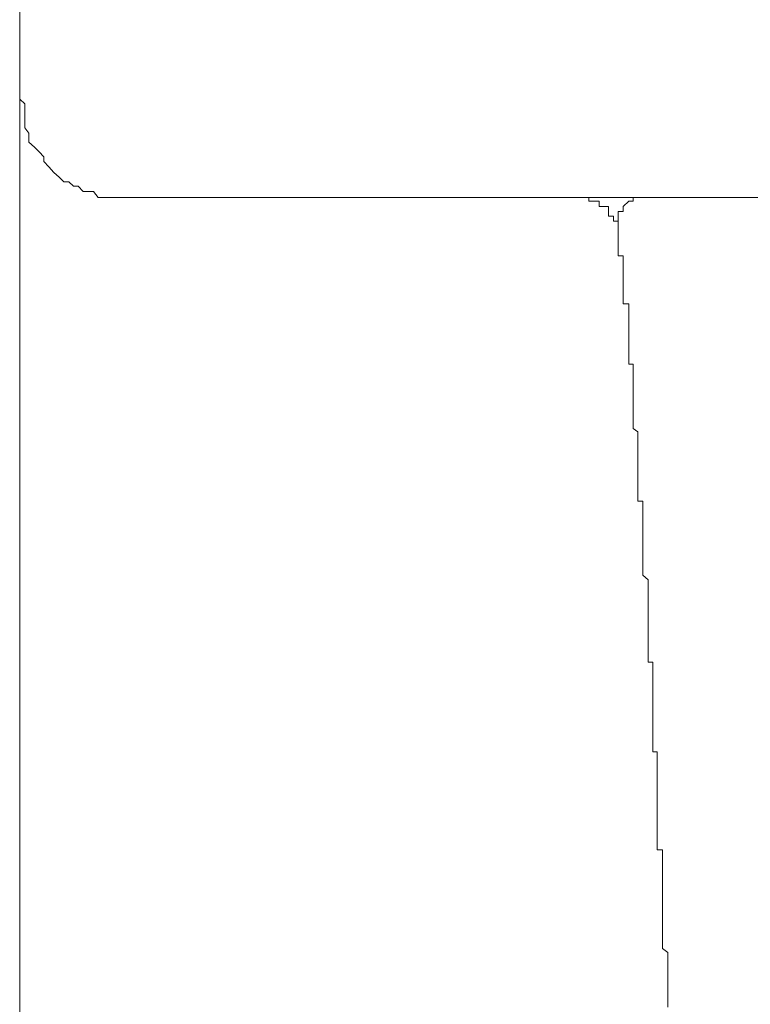
# Model space of a CAD drawing. Units: inches. Extents: x -1155 to 737, y -856 to 52.
# Drawn here: x -441 to -433, y -711 to -701 of the extents above; entities that cross this region are included whole.
import ezdxf

# ---------------------------------------------------------------- set-up
doc = ezdxf.new("R2010")
doc.units = ezdxf.units.IN
doc.header["$MEASUREMENT"] = 0
doc.layers.add('图层 1', color=7, linetype='Continuous')

msp = doc.modelspace()

# ---------------------------------------------------------------- linework, layer by layer
at = {"layer": '图层 1', "color": 7, "lineweight": 9}
for points in [[(-440.975, -619.507), (-440.975, -747.776)], [(-440.975, -753.878), (-440.975, -692.145)], [(-440.975, -701.736), (-440.922, -701.785), (-440.922, -701.835), (-440.922, -701.878), (-440.922, -701.984), (-440.922, -702.034), (-440.879, -702.089), (-440.879, -702.139), (-440.879, -702.183), (-440.823, -702.232), (-440.773, -702.282), (-440.727, -702.332), (-440.727, -702.381), (-440.674, -702.437), (-440.621, -702.493), (-440.568, -702.543), (-440.519, -702.592), (-440.466, -702.592), (-440.419, -702.636), (-440.37, -702.636), (-440.32, -702.692), (-440.264, -702.692), (-440.214, -702.692), (-440.165, -702.754), (-440.115, -702.754), (-440.062, -702.754), (-440.016, -702.754), (-439.963, -702.754)], [(-426.934, -702.754), (-439.963, -702.754)], [(-435.199, -702.754), (-435.199, -702.754)], [(-435.199, -702.754), (-435.199, -702.754)], [(-435.199, -702.754), (-435.199, -702.754)], [(-435.199, -702.754), (-435.199, -702.754)], [(-435.199, -702.754), (-435.199, -702.754)], [(-435.199, -702.754), (-435.199, -702.754)], [(-435.149, -702.754), (-435.199, -702.754)], [(-435.149, -702.754), (-435.149, -702.754)], [(-435.149, -702.754), (-435.149, -702.754)], [(-435.149, -702.754), (-435.149, -702.754)], [(-435.149, -702.754), (-435.149, -702.754)], [(-435.149, -702.754), (-435.149, -702.754)], [(-435.097, -702.754), (-435.149, -702.754)], [(-435.097, -702.754), (-435.097, -702.754)], [(-435.097, -702.754), (-435.097, -702.754)], [(-435.097, -702.754), (-435.097, -702.754)], [(-435.097, -702.754), (-435.097, -702.754)], [(-435.097, -702.754), (-435.097, -702.754)], [(-435.097, -702.754), (-435.097, -702.754)], [(-435.097, -702.754), (-435.097, -702.754)], [(-435.097, -702.754), (-435.097, -702.754)], [(-435.097, -702.754), (-435.097, -702.754)], [(-435.097, -702.754), (-435.097, -702.754)], [(-435.097, -702.754), (-435.097, -702.754)], [(-435.097, -702.754), (-435.097, -702.754)], [(-435.097, -702.754), (-435.097, -702.754)], [(-435.097, -702.754), (-435.097, -702.754)], [(-435.097, -702.754), (-435.097, -702.754)], [(-435.097, -702.754), (-435.097, -702.754)], [(-435.097, -702.754), (-435.097, -702.754)], [(-435.097, -702.754), (-435.097, -702.754)], [(-435.097, -702.754), (-435.097, -702.754)], [(-435.097, -702.754), (-435.097, -702.754)], [(-435.097, -702.754), (-435.097, -702.754)], [(-435.097, -702.754), (-435.097, -702.754)], [(-435.097, -702.754), (-435.097, -702.754)], [(-435.097, -702.754), (-435.097, -702.754)], [(-435.097, -702.754), (-435.097, -702.754)], [(-435.097, -702.791), (-435.097, -702.754)], [(-435.097, -702.791), (-435.097, -702.791)], [(-435.097, -702.791), (-435.097, -702.791)], [(-435.041, -702.791), (-435.097, -702.791)], [(-435.041, -702.791), (-435.041, -702.791)], [(-435.041, -702.791), (-435.041, -702.791)], [(-435.041, -702.791), (-435.041, -702.791)], [(-435.041, -702.791), (-435.041, -702.791)], [(-435.041, -702.791), (-435.041, -702.791)], [(-435.041, -702.791), (-435.041, -702.791)], [(-435.041, -702.791), (-435.041, -702.791)], [(-435.041, -702.791), (-435.041, -702.791)], [(-435.041, -702.791), (-435.041, -702.791)], [(-435.041, -702.791), (-435.041, -702.791)], [(-435.041, -702.791), (-435.041, -702.791)], [(-435.041, -702.791), (-435.041, -702.791)], [(-435.041, -702.791), (-435.041, -702.791)], [(-435.041, -702.791), (-435.041, -702.791)], [(-435.041, -702.791), (-435.041, -702.791)], [(-435.041, -702.791), (-435.041, -702.791)], [(-435.041, -702.791), (-435.041, -702.791)], [(-435.041, -702.791), (-435.041, -702.791)], [(-435.041, -702.791), (-435.041, -702.791)], [(-435.041, -702.791), (-435.041, -702.791)], [(-435.041, -702.791), (-435.041, -702.791)], [(-435.041, -702.791), (-435.041, -702.791)], [(-435.041, -702.791), (-435.041, -702.791)], [(-435.041, -702.791), (-435.041, -702.791)], [(-435.041, -702.791), (-435.041, -702.791)], [(-435.041, -702.791), (-435.041, -702.791)], [(-435.041, -702.791), (-435.041, -702.791)], [(-435.041, -702.791), (-435.041, -702.791)], [(-435.041, -702.791), (-435.041, -702.791)], [(-435.041, -702.791), (-435.041, -702.791)], [(-435.041, -702.791), (-435.041, -702.791)], [(-435.041, -702.791), (-435.041, -702.791)], [(-435.041, -702.791), (-435.041, -702.791)], [(-435.041, -702.791), (-435.041, -702.791)], [(-435.041, -702.791), (-435.041, -702.791)], [(-435.041, -702.791), (-435.041, -702.791)], [(-435.041, -702.791), (-435.041, -702.791)], [(-435.041, -702.791), (-435.041, -702.791)], [(-434.991, -702.791), (-435.041, -702.791)], [(-434.991, -702.791), (-434.991, -702.791)], [(-434.991, -702.791), (-434.991, -702.791)], [(-434.991, -702.791), (-434.991, -702.791)], [(-434.991, -702.791), (-434.991, -702.791)], [(-434.991, -702.791), (-434.991, -702.791)], [(-434.991, -702.791), (-434.991, -702.791)], [(-434.991, -702.791), (-434.991, -702.791)], [(-434.991, -702.791), (-434.991, -702.791)], [(-434.991, -702.791), (-434.991, -702.791)], [(-434.991, -702.791), (-434.991, -702.791)], [(-434.991, -702.791), (-434.991, -702.791)], [(-434.991, -702.791), (-434.991, -702.791)], [(-434.991, -702.791), (-434.991, -702.791)], [(-434.991, -702.791), (-434.991, -702.791)], [(-434.991, -702.791), (-434.991, -702.791)], [(-434.991, -702.791), (-434.991, -702.791)], [(-434.991, -702.791), (-434.991, -702.791)], [(-434.991, -702.791), (-434.991, -702.791)], [(-434.991, -702.791), (-434.991, -702.791)], [(-434.991, -702.791), (-434.991, -702.791)], [(-434.991, -702.791), (-434.991, -702.791)], [(-434.991, -702.791), (-434.991, -702.791)], [(-434.991, -702.791), (-434.991, -702.791)], [(-434.991, -702.791), (-434.991, -702.791)], [(-434.991, -702.791), (-434.991, -702.791)], [(-434.991, -702.791), (-434.991, -702.791)], [(-434.991, -702.791), (-434.991, -702.791)], [(-434.991, -702.791), (-434.991, -702.791)], [(-434.991, -702.791), (-434.991, -702.791)], [(-434.991, -702.791), (-434.991, -702.791)], [(-434.991, -702.791), (-434.991, -702.791)], [(-434.991, -702.791), (-434.991, -702.791)], [(-434.991, -702.791), (-434.991, -702.791)], [(-434.991, -702.791), (-434.991, -702.791)], [(-434.991, -702.791), (-434.991, -702.791)], [(-434.991, -702.791), (-434.991, -702.791)], [(-434.991, -702.791), (-434.991, -702.791)], [(-434.991, -702.791), (-434.991, -702.791)], [(-434.991, -702.791), (-434.991, -702.791)], [(-434.991, -702.791), (-434.991, -702.791)], [(-434.991, -702.791), (-434.991, -702.791)], [(-434.991, -702.791), (-434.991, -702.791)], [(-434.991, -702.847), (-434.991, -702.791)], [(-434.991, -702.847), (-434.991, -702.847)], [(-434.991, -702.847), (-434.991, -702.847)], [(-434.991, -702.847), (-434.991, -702.847)], [(-434.991, -702.847), (-434.991, -702.847)], [(-434.991, -702.847), (-434.991, -702.847)], [(-434.944, -702.847), (-434.991, -702.847)], [(-434.944, -702.847), (-434.944, -702.847)], [(-434.944, -702.847), (-434.944, -702.847)], [(-434.944, -702.847), (-434.944, -702.847)], [(-434.944, -702.847), (-434.944, -702.847)], [(-434.944, -702.847), (-434.944, -702.847)], [(-434.944, -702.847), (-434.944, -702.847)], [(-434.944, -702.847), (-434.944, -702.847)], [(-434.944, -702.847), (-434.944, -702.847)], [(-434.944, -702.847), (-434.944, -702.847)], [(-434.944, -702.847), (-434.944, -702.847)], [(-434.944, -702.847), (-434.944, -702.847)], [(-434.944, -702.847), (-434.944, -702.847)], [(-434.944, -702.847), (-434.944, -702.847)], [(-434.944, -702.847), (-434.944, -702.847)], [(-434.944, -702.847), (-434.944, -702.847)], [(-434.944, -702.847), (-434.944, -702.847)], [(-434.944, -702.847), (-434.944, -702.847)], [(-434.944, -702.847), (-434.944, -702.847)], [(-434.944, -702.847), (-434.944, -702.847)], [(-434.944, -702.847), (-434.944, -702.847)], [(-434.944, -702.847), (-434.944, -702.847)], [(-434.944, -702.847), (-434.944, -702.847)], [(-434.944, -702.847), (-434.944, -702.847)], [(-434.944, -702.847), (-434.944, -702.847)], [(-434.944, -702.847), (-434.944, -702.847)], [(-434.944, -702.847), (-434.944, -702.847)], [(-434.944, -702.847), (-434.944, -702.847)], [(-434.944, -702.847), (-434.944, -702.847)], [(-434.944, -702.847), (-434.944, -702.847)], [(-434.944, -702.847), (-434.944, -702.847)], [(-434.944, -702.847), (-434.944, -702.847)], [(-434.944, -702.847), (-434.944, -702.847)], [(-434.944, -702.847), (-434.944, -702.847)], [(-434.944, -702.847), (-434.944, -702.847)], [(-434.944, -702.847), (-434.944, -702.847)], [(-434.944, -702.847), (-434.944, -702.847)], [(-434.944, -702.847), (-434.944, -702.847)], [(-434.944, -702.847), (-434.944, -702.847)], [(-434.944, -702.847), (-434.944, -702.847)], [(-434.944, -702.847), (-434.944, -702.847)], [(-434.944, -702.847), (-434.944, -702.847)], [(-434.944, -702.847), (-434.944, -702.847)], [(-434.944, -702.847), (-434.944, -702.847)], [(-434.944, -702.847), (-434.944, -702.847)], [(-434.944, -702.847), (-434.944, -702.847)], [(-434.944, -702.847), (-434.944, -702.847)], [(-434.944, -702.847), (-434.944, -702.847)], [(-434.944, -702.847), (-434.944, -702.847)], [(-434.944, -702.847), (-434.944, -702.847)], [(-434.944, -702.847), (-434.944, -702.847)], [(-434.944, -702.847), (-434.944, -702.847)], [(-434.944, -702.847), (-434.944, -702.847)], [(-434.944, -702.847), (-434.944, -702.847)], [(-434.944, -702.847), (-434.944, -702.847)], [(-434.944, -702.847), (-434.944, -702.847)], [(-434.944, -702.847), (-434.944, -702.847)], [(-434.944, -702.847), (-434.944, -702.847)], [(-434.944, -702.847), (-434.944, -702.847)], [(-434.944, -702.847), (-434.944, -702.847)], [(-434.895, -702.847), (-434.944, -702.847)], [(-434.895, -702.847), (-434.895, -702.847)], [(-434.895, -702.847), (-434.895, -702.847)], [(-434.895, -702.847), (-434.895, -702.847)], [(-434.895, -702.847), (-434.895, -702.847)], [(-434.895, -702.847), (-434.895, -702.847)], [(-434.895, -702.847), (-434.895, -702.847)], [(-434.895, -702.847), (-434.895, -702.847)], [(-434.895, -702.847), (-434.895, -702.847)], [(-434.895, -702.847), (-434.895, -702.847)], [(-434.895, -702.847), (-434.895, -702.847)], [(-434.895, -702.896), (-434.895, -702.847)], [(-434.485, -702.754), (-434.538, -702.754), (-434.591, -702.754), (-434.637, -702.754), (-434.637, -702.791), (-434.684, -702.791), (-434.743, -702.847), (-434.743, -702.896), (-434.792, -702.896), (-434.792, -702.946), (-434.792, -702.996), (-434.792, -703.039)], [(-434.895, -702.896), (-434.895, -702.896)], [(-434.895, -702.896), (-434.895, -702.896)], [(-434.895, -702.896), (-434.895, -702.896)], [(-434.895, -702.896), (-434.895, -702.896)], [(-434.895, -702.896), (-434.895, -702.896)], [(-434.895, -702.896), (-434.895, -702.896)], [(-434.895, -702.896), (-434.895, -702.896)], [(-434.895, -702.896), (-434.895, -702.896)], [(-434.895, -702.896), (-434.895, -702.896)], [(-434.895, -702.896), (-434.895, -702.896)], [(-434.895, -702.896), (-434.895, -702.896)], [(-434.895, -702.896), (-434.895, -702.896)], [(-434.895, -702.896), (-434.895, -702.896)], [(-434.895, -702.896), (-434.895, -702.896)], [(-434.895, -702.896), (-434.895, -702.896)], [(-434.895, -702.896), (-434.895, -702.896)], [(-434.895, -702.896), (-434.895, -702.896)], [(-434.895, -702.896), (-434.895, -702.896)], [(-434.895, -702.896), (-434.895, -702.896)], [(-434.895, -702.896), (-434.895, -702.896)], [(-434.895, -702.896), (-434.895, -702.896)], [(-434.895, -702.896), (-434.895, -702.896)], [(-434.895, -702.896), (-434.895, -702.896)], [(-434.895, -702.896), (-434.895, -702.896)], [(-434.895, -702.896), (-434.895, -702.896)], [(-434.895, -702.896), (-434.895, -702.896)], [(-434.895, -702.896), (-434.895, -702.896)], [(-434.895, -702.896), (-434.895, -702.896)], [(-434.895, -702.896), (-434.895, -702.896)], [(-434.895, -702.896), (-434.895, -702.896)], [(-434.895, -702.896), (-434.895, -702.896)], [(-434.895, -702.896), (-434.895, -702.896)], [(-434.895, -702.896), (-434.895, -702.896)], [(-434.895, -702.896), (-434.895, -702.896)], [(-434.895, -702.896), (-434.895, -702.896)], [(-434.895, -702.896), (-434.895, -702.896)], [(-434.895, -702.896), (-434.895, -702.896)], [(-434.895, -702.896), (-434.895, -702.896)], [(-434.895, -702.896), (-434.895, -702.896)], [(-434.895, -702.896), (-434.895, -702.896)], [(-434.895, -702.896), (-434.895, -702.896)], [(-434.895, -702.896), (-434.895, -702.896)], [(-434.895, -702.896), (-434.895, -702.896)], [(-434.895, -702.896), (-434.895, -702.896)], [(-434.895, -702.896), (-434.895, -702.896)], [(-434.895, -702.896), (-434.895, -702.896)], [(-434.895, -702.896), (-434.895, -702.896)], [(-434.895, -702.896), (-434.895, -702.896)], [(-434.895, -702.896), (-434.895, -702.896)], [(-434.895, -702.896), (-434.895, -702.896)], [(-434.895, -702.896), (-434.895, -702.896)], [(-434.895, -702.896), (-434.895, -702.896)], [(-434.895, -702.896), (-434.895, -702.896)], [(-434.895, -702.896), (-434.895, -702.896)], [(-434.895, -702.896), (-434.895, -702.896)], [(-434.895, -702.896), (-434.895, -702.896)], [(-434.895, -702.896), (-434.895, -702.896)], [(-434.895, -702.896), (-434.895, -702.896)], [(-434.895, -702.896), (-434.895, -702.896)], [(-434.895, -702.896), (-434.895, -702.896)], [(-434.895, -702.896), (-434.895, -702.896)], [(-434.895, -702.896), (-434.895, -702.896)], [(-434.895, -702.896), (-434.895, -702.896)], [(-434.895, -702.896), (-434.895, -702.896)], [(-434.895, -702.896), (-434.895, -702.896)], [(-434.895, -702.896), (-434.895, -702.896)], [(-434.895, -702.896), (-434.895, -702.896)], [(-434.895, -702.946), (-434.895, -702.896)], [(-434.842, -702.946), (-434.895, -702.946)], [(-434.842, -702.946), (-434.842, -702.946)], [(-434.842, -702.946), (-434.842, -702.946)], [(-434.842, -702.946), (-434.842, -702.946)], [(-434.842, -702.946), (-434.842, -702.946)], [(-434.842, -702.946), (-434.842, -702.946)], [(-434.842, -702.946), (-434.842, -702.946)], [(-434.842, -702.946), (-434.842, -702.946)], [(-434.842, -702.946), (-434.842, -702.946)], [(-434.842, -702.946), (-434.842, -702.946)], [(-434.842, -702.946), (-434.842, -702.946)], [(-434.842, -702.946), (-434.842, -702.946)], [(-434.842, -702.946), (-434.842, -702.946)], [(-434.842, -702.946), (-434.842, -702.946)], [(-434.842, -702.946), (-434.842, -702.946)], [(-434.842, -702.946), (-434.842, -702.946)], [(-434.842, -702.946), (-434.842, -702.946)], [(-434.842, -702.946), (-434.842, -702.946)], [(-434.842, -702.946), (-434.842, -702.946)], [(-434.842, -702.946), (-434.842, -702.946)], [(-434.842, -702.946), (-434.842, -702.946)], [(-434.842, -702.946), (-434.842, -702.946)], [(-434.842, -702.946), (-434.842, -702.946)], [(-434.842, -702.946), (-434.842, -702.946)], [(-434.842, -702.946), (-434.842, -702.946)], [(-434.842, -702.946), (-434.842, -702.946)], [(-434.842, -702.946), (-434.842, -702.946)], [(-434.842, -702.946), (-434.842, -702.946)], [(-434.842, -702.946), (-434.842, -702.946)], [(-434.842, -702.946), (-434.842, -702.946)], [(-434.842, -702.946), (-434.842, -702.946)], [(-434.842, -702.946), (-434.842, -702.946)], [(-434.842, -702.946), (-434.842, -702.946)], [(-434.842, -702.946), (-434.842, -702.946)], [(-434.842, -702.946), (-434.842, -702.946)], [(-434.842, -702.946), (-434.842, -702.946)], [(-434.842, -702.946), (-434.842, -702.946)], [(-434.842, -702.946), (-434.842, -702.946)], [(-434.842, -702.946), (-434.842, -702.946)], [(-434.842, -702.946), (-434.842, -702.946)], [(-434.842, -702.946), (-434.842, -702.946)], [(-434.842, -702.946), (-434.842, -702.946)], [(-434.842, -702.946), (-434.842, -702.946)], [(-434.842, -702.946), (-434.842, -702.946)], [(-434.842, -702.946), (-434.842, -702.946)], [(-434.842, -702.946), (-434.842, -702.946)], [(-434.842, -702.946), (-434.842, -702.946)], [(-434.842, -702.946), (-434.842, -702.946)], [(-434.842, -702.946), (-434.842, -702.946)], [(-434.842, -702.946), (-434.842, -702.946)], [(-434.842, -702.946), (-434.842, -702.946)], [(-434.842, -702.946), (-434.842, -702.946)], [(-434.842, -702.946), (-434.842, -702.946)], [(-434.842, -702.946), (-434.842, -702.946)], [(-434.842, -702.946), (-434.842, -702.946)], [(-434.842, -702.946), (-434.842, -702.946)], [(-434.842, -702.946), (-434.842, -702.946)], [(-434.842, -702.946), (-434.842, -702.946)], [(-434.842, -702.946), (-434.842, -702.946)], [(-434.842, -702.946), (-434.842, -702.946)], [(-434.842, -702.946), (-434.842, -702.946)], [(-434.842, -702.946), (-434.842, -702.946)], [(-434.842, -702.946), (-434.842, -702.946)], [(-434.842, -702.996), (-434.842, -702.946)], [(-434.842, -702.996), (-434.842, -702.996)], [(-434.842, -702.996), (-434.842, -702.996)], [(-434.842, -702.996), (-434.842, -702.996)], [(-434.842, -702.996), (-434.842, -702.996)], [(-434.842, -702.996), (-434.842, -702.996)], [(-434.842, -702.996), (-434.842, -702.996)], [(-434.842, -702.996), (-434.842, -702.996)], [(-434.842, -702.996), (-434.842, -702.996)], [(-434.842, -702.996), (-434.842, -702.996)], [(-434.842, -702.996), (-434.842, -702.996)], [(-434.842, -702.996), (-434.842, -702.996)], [(-434.842, -702.996), (-434.842, -702.996)], [(-434.842, -702.996), (-434.842, -702.996)], [(-434.842, -702.996), (-434.842, -702.996)], [(-434.842, -702.996), (-434.842, -702.996)], [(-434.842, -702.996), (-434.842, -702.996)], [(-434.842, -702.996), (-434.842, -702.996)], [(-434.842, -702.996), (-434.842, -702.996)], [(-434.842, -702.996), (-434.842, -702.996)], [(-434.842, -702.996), (-434.842, -702.996)], [(-434.842, -702.996), (-434.842, -702.996)], [(-434.842, -702.996), (-434.842, -702.996)], [(-434.842, -702.996), (-434.842, -702.996)], [(-434.842, -702.996), (-434.842, -702.996)], [(-434.842, -702.996), (-434.842, -702.996)], [(-434.842, -702.996), (-434.842, -702.996)], [(-434.842, -702.996), (-434.842, -702.996)], [(-434.842, -702.996), (-434.842, -702.996)], [(-434.842, -702.996), (-434.842, -702.996)], [(-434.842, -702.996), (-434.842, -702.996)], [(-434.842, -702.996), (-434.842, -702.996)], [(-434.842, -702.996), (-434.842, -702.996)], [(-434.842, -702.996), (-434.842, -702.996)], [(-434.842, -702.996), (-434.842, -702.996)], [(-434.842, -702.996), (-434.842, -702.996)], [(-434.842, -702.996), (-434.842, -702.996)], [(-434.842, -702.996), (-434.842, -702.996)], [(-434.842, -702.996), (-434.842, -702.996)], [(-434.842, -702.996), (-434.842, -702.996)], [(-434.842, -702.996), (-434.842, -702.996)], [(-434.842, -702.996), (-434.842, -702.996)], [(-434.842, -702.996), (-434.842, -702.996)], [(-434.842, -702.996), (-434.842, -702.996)], [(-434.842, -702.996), (-434.842, -702.996)], [(-434.842, -702.996), (-434.842, -702.996)], [(-434.842, -702.996), (-434.842, -702.996)], [(-434.842, -702.996), (-434.842, -702.996)], [(-434.842, -702.996), (-434.842, -702.996)], [(-434.842, -702.996), (-434.842, -702.996)], [(-434.792, -702.996), (-434.842, -702.996)], [(-434.792, -702.996), (-434.792, -702.996)], [(-434.792, -702.996), (-434.792, -702.996)], [(-434.792, -702.996), (-434.792, -702.996)], [(-434.792, -702.996), (-434.792, -702.996)], [(-434.792, -702.996), (-434.792, -702.996)], [(-434.792, -702.996), (-434.792, -702.996)], [(-434.792, -702.996), (-434.792, -702.996)], [(-434.792, -702.996), (-434.792, -702.996)], [(-434.792, -702.996), (-434.792, -702.996)], [(-434.792, -702.996), (-434.792, -702.996)], [(-434.792, -702.996), (-434.792, -702.996)], [(-434.792, -702.996), (-434.792, -702.996)], [(-434.792, -703.039), (-434.792, -702.996)], [(-434.792, -703.039), (-434.792, -703.039)], [(-434.792, -703.039), (-434.792, -703.039)], [(-434.792, -703.039), (-434.792, -703.095)], [(-434.792, -703.039), (-434.792, -703.039)], [(-434.792, -703.039), (-434.792, -703.039)], [(-434.792, -703.039), (-434.792, -703.039)], [(-434.792, -703.039), (-434.792, -703.039)], [(-434.792, -703.039), (-434.792, -703.039)], [(-434.792, -703.039), (-434.792, -703.039)], [(-434.792, -703.039), (-434.792, -703.039)], [(-434.792, -703.039), (-434.792, -703.039)], [(-434.792, -703.039), (-434.792, -703.039)], [(-434.792, -703.039), (-434.792, -703.039)], [(-434.792, -703.039), (-434.792, -703.039)], [(-434.792, -703.039), (-434.792, -703.039)], [(-434.792, -703.039), (-434.792, -703.039)], [(-434.792, -703.039), (-434.792, -703.039)], [(-434.792, -703.039), (-434.792, -703.039)], [(-434.792, -703.039), (-434.792, -703.039)], [(-434.792, -703.039), (-434.792, -703.039)], [(-434.792, -703.039), (-434.792, -703.039)], [(-434.792, -703.039), (-434.792, -703.039)], [(-434.792, -703.039), (-434.792, -703.039)], [(-434.792, -703.039), (-434.792, -703.039)], [(-434.792, -703.039), (-434.792, -703.039)], [(-434.792, -703.039), (-434.792, -703.039)], [(-434.792, -703.039), (-434.792, -703.039)], [(-434.792, -703.039), (-434.792, -703.039)], [(-434.792, -703.039), (-434.792, -703.039)], [(-434.792, -703.095), (-434.792, -703.095)], [(-434.792, -703.095), (-434.792, -703.095)], [(-434.792, -703.095), (-434.792, -703.157)], [(-434.792, -703.157), (-434.792, -703.157)], [(-434.792, -703.157), (-434.792, -703.157)], [(-434.792, -703.157), (-434.792, -703.194)], [(-434.792, -703.194), (-434.792, -703.194)], [(-434.792, -703.194), (-434.792, -703.194)], [(-434.792, -703.194), (-434.792, -703.256)], [(-434.792, -703.256), (-434.792, -703.256)], [(-434.792, -703.256), (-434.792, -703.306)], [(-434.792, -703.306), (-434.792, -703.306)], [(-434.792, -703.306), (-434.792, -703.306)], [(-434.792, -703.306), (-434.792, -703.356)], [(-434.792, -703.356), (-434.792, -703.356)], [(-434.792, -703.356), (-434.743, -703.356)], [(-434.743, -703.356), (-434.743, -703.405)], [(-434.743, -703.405), (-434.743, -703.405)], [(-434.743, -703.405), (-434.743, -703.405)], [(-434.743, -703.405), (-434.743, -703.455)], [(-434.743, -703.455), (-434.743, -703.455)], [(-434.743, -703.455), (-434.743, -703.455)], [(-434.743, -703.455), (-434.743, -703.499)], [(-434.743, -703.499), (-434.743, -703.499)], [(-434.743, -703.499), (-434.743, -703.499)], [(-434.743, -703.499), (-434.743, -703.554)], [(-434.743, -703.554), (-434.743, -703.554)], [(-434.743, -703.554), (-434.743, -703.61)], [(-434.743, -703.61), (-434.743, -703.61)], [(-434.743, -703.61), (-434.743, -703.61)], [(-434.743, -703.61), (-434.743, -703.647)], [(-434.743, -703.647), (-434.743, -703.647)], [(-434.743, -703.647), (-434.743, -703.647)], [(-434.743, -703.647), (-434.743, -703.71)], [(-434.743, -703.71), (-434.743, -703.71)], [(-434.743, -703.71), (-434.743, -703.759)], [(-434.743, -703.759), (-434.743, -703.759)], [(-434.743, -703.759), (-434.743, -703.759)], [(-434.743, -703.759), (-434.743, -703.815)], [(-434.743, -703.815), (-434.743, -703.815)], [(-434.743, -703.815), (-434.743, -703.852)], [(-434.743, -703.852), (-434.684, -703.852)], [(-434.684, -703.852), (-434.684, -703.852)], [(-434.684, -703.852), (-434.684, -703.902)], [(-434.684, -703.902), (-434.684, -703.902)], [(-434.684, -703.902), (-434.684, -703.964)], [(-434.684, -703.964), (-434.684, -703.964)], [(-434.684, -703.964), (-434.684, -704.014)], [(-434.684, -704.014), (-434.684, -704.014)], [(-434.684, -704.014), (-434.684, -704.014)], [(-434.684, -704.014), (-434.684, -704.07)], [(-434.684, -704.07), (-434.684, -704.07)], [(-434.684, -704.07), (-434.684, -704.107)], [(-434.684, -704.107), (-434.684, -704.107)], [(-434.684, -704.107), (-434.684, -704.163)], [(-434.684, -704.163), (-434.684, -704.163)], [(-434.684, -704.163), (-434.684, -704.163)], [(-434.684, -704.163), (-434.684, -704.219)], [(-434.684, -704.219), (-434.684, -704.219)], [(-434.684, -704.219), (-434.684, -704.262)], [(-434.684, -704.262), (-434.684, -704.262)], [(-434.684, -704.262), (-434.684, -704.324)], [(-434.684, -704.324), (-434.684, -704.324)], [(-434.684, -704.324), (-434.684, -704.368)], [(-434.684, -704.368), (-434.684, -704.368)], [(-434.684, -704.368), (-434.684, -704.423)], [(-434.684, -704.423), (-434.684, -704.423)], [(-434.684, -704.423), (-434.684, -704.473)], [(-434.684, -704.473), (-434.637, -704.473)], [(-434.637, -704.473), (-434.637, -704.517)], [(-434.637, -704.517), (-434.637, -704.517)], [(-434.637, -704.517), (-434.637, -704.517)], [(-434.637, -704.517), (-434.637, -704.566)], [(-434.637, -704.566), (-434.637, -704.566)], [(-434.637, -704.566), (-434.637, -704.616)], [(-434.637, -704.616), (-434.637, -704.616)], [(-434.637, -704.616), (-434.637, -704.678)], [(-434.637, -704.678), (-434.637, -704.678)], [(-434.637, -704.678), (-434.637, -704.721)], [(-434.637, -704.721), (-434.637, -704.721)], [(-434.637, -704.721), (-434.637, -704.771)], [(-434.637, -704.771), (-434.637, -704.771)], [(-434.637, -704.771), (-434.637, -704.827)], [(-434.637, -704.827), (-434.637, -704.827)], [(-434.637, -704.827), (-434.637, -704.883)], [(-434.637, -704.883), (-434.637, -704.883)], [(-434.637, -704.883), (-434.637, -704.92)], [(-434.637, -704.92), (-434.637, -704.982)], [(-434.637, -704.982), (-434.637, -704.982)], [(-434.637, -704.982), (-434.637, -705.026)], [(-434.637, -705.026), (-434.637, -705.026)], [(-434.637, -705.026), (-434.637, -705.075)], [(-434.637, -705.075), (-434.637, -705.075)], [(-434.637, -705.075), (-434.637, -705.137)], [(-434.637, -705.137), (-434.637, -705.137)], [(-434.637, -705.137), (-434.591, -705.174)], [(-434.591, -705.174), (-434.591, -705.174)], [(-434.591, -705.174), (-434.591, -705.23)], [(-434.591, -705.23), (-434.591, -705.23)], [(-434.591, -705.23), (-434.591, -705.274)], [(-434.591, -705.274), (-434.591, -705.274)], [(-434.591, -705.274), (-434.591, -705.336)], [(-434.591, -705.336), (-434.591, -705.336)], [(-434.591, -705.336), (-434.591, -705.373)], [(-434.591, -705.373), (-434.591, -705.429)], [(-434.591, -705.429), (-434.591, -705.429)], [(-434.591, -705.429), (-434.591, -705.485)], [(-434.591, -705.485), (-434.591, -705.485)], [(-434.591, -705.485), (-434.591, -705.535)], [(-434.591, -705.535), (-434.591, -705.535)], [(-434.591, -705.535), (-434.591, -705.578)], [(-434.591, -705.578), (-434.591, -705.578)], [(-434.591, -705.578), (-434.591, -705.64)], [(-434.591, -705.64), (-434.591, -705.69)], [(-434.591, -705.69), (-434.591, -705.69)], [(-434.591, -705.69), (-434.591, -705.739)], [(-434.591, -705.739), (-434.591, -705.739)], [(-434.591, -705.739), (-434.591, -705.789)], [(-434.591, -705.789), (-434.591, -705.839)], [(-434.591, -705.839), (-434.591, -705.839)], [(-434.591, -705.839), (-434.591, -705.888)], [(-434.591, -705.888), (-434.538, -705.888)], [(-434.538, -705.888), (-434.538, -705.932)], [(-434.538, -705.932), (-434.538, -705.932)], [(-434.538, -705.932), (-434.538, -705.994)], [(-434.538, -705.994), (-434.538, -706.044)], [(-434.538, -706.044), (-434.538, -706.044)], [(-434.538, -706.044), (-434.538, -706.081)], [(-434.538, -706.081), (-434.538, -706.081)], [(-434.538, -706.081), (-434.538, -706.143)], [(-434.538, -706.143), (-434.538, -706.199)], [(-434.538, -706.199), (-434.538, -706.199)], [(-434.538, -706.199), (-434.538, -706.236)], [(-434.538, -706.236), (-434.538, -706.236)], [(-434.538, -706.236), (-434.538, -706.298)], [(-434.538, -706.298), (-434.538, -706.348)], [(-434.538, -706.348), (-434.538, -706.348)], [(-434.538, -706.348), (-434.538, -706.404)], [(-434.538, -706.404), (-434.538, -706.404)], [(-434.538, -706.404), (-434.538, -706.447)], [(-434.538, -706.447), (-434.538, -706.503)], [(-434.538, -706.503), (-434.538, -706.503)], [(-434.538, -706.503), (-434.538, -706.546)], [(-434.538, -706.546), (-434.538, -706.602)], [(-434.538, -706.602), (-434.538, -706.602)], [(-434.538, -706.602), (-434.538, -706.652)], [(-434.538, -706.652), (-434.538, -706.652)], [(-434.538, -706.652), (-434.485, -706.702)], [(-434.485, -706.702), (-434.485, -706.757)], [(-434.485, -706.757), (-434.485, -706.757)], [(-434.485, -706.757), (-434.485, -706.795)], [(-434.485, -706.795), (-434.485, -706.838)], [(-434.485, -706.838), (-434.485, -706.838)], [(-434.485, -706.838), (-434.485, -706.9)], [(-434.485, -706.9), (-434.485, -706.95)], [(-434.485, -706.95), (-434.485, -706.95)], [(-434.485, -706.95), (-434.485, -706.999)], [(-434.485, -706.999), (-434.485, -707.055)], [(-434.485, -707.055), (-434.485, -707.055)], [(-434.485, -707.055), (-434.485, -707.099)], [(-434.485, -707.099), (-434.485, -707.167)], [(-434.485, -707.167), (-434.485, -707.167)], [(-434.485, -707.167), (-434.485, -707.211)], [(-434.485, -707.211), (-434.485, -707.211)], [(-434.485, -707.211), (-434.485, -707.254)], [(-434.485, -707.254), (-434.485, -707.31)], [(-434.485, -707.31), (-434.485, -707.31)], [(-434.485, -707.31), (-434.485, -707.372)], [(-434.485, -707.372), (-434.485, -707.409)], [(-434.485, -707.409), (-434.485, -707.471)], [(-434.485, -707.471), (-434.485, -707.471)], [(-434.485, -707.471), (-434.485, -707.515)], [(-434.485, -707.515), (-434.485, -707.552)], [(-434.485, -707.552), (-434.435, -707.552)], [(-434.435, -707.552), (-434.435, -707.614)], [(-434.435, -707.614), (-434.435, -707.657)], [(-434.435, -707.657), (-434.435, -707.657)], [(-434.435, -707.657), (-434.435, -707.713)], [(-434.435, -707.713), (-434.435, -707.769)], [(-434.435, -707.769), (-434.435, -707.769)], [(-434.435, -707.769), (-434.435, -707.819)], [(-434.435, -707.819), (-434.435, -707.862)], [(-434.435, -707.862), (-434.435, -707.862)], [(-434.435, -707.862), (-434.435, -707.918)], [(-434.435, -707.918), (-434.435, -707.962)], [(-434.435, -707.962), (-434.435, -707.962)], [(-434.435, -707.962), (-434.435, -708.024)], [(-434.435, -708.024), (-434.435, -708.073)], [(-434.435, -708.073), (-434.435, -708.123)], [(-434.435, -708.123), (-434.435, -708.123)], [(-434.435, -708.123), (-434.435, -708.166)], [(-434.435, -708.166), (-434.435, -708.222)], [(-434.435, -708.222), (-434.435, -708.222)], [(-434.435, -708.222), (-434.435, -708.272)], [(-434.435, -708.272), (-434.435, -708.322)], [(-434.435, -708.322), (-434.435, -708.378)], [(-434.435, -708.378), (-434.435, -708.378)], [(-434.435, -708.378), (-434.435, -708.433)], [(-434.435, -708.433), (-434.435, -708.477)], [(-434.435, -708.477), (-434.389, -708.477)], [(-434.389, -708.477), (-434.389, -708.52)], [(-434.389, -708.52), (-434.389, -708.57)], [(-434.389, -708.57), (-434.389, -708.62)], [(-434.389, -708.62), (-434.389, -708.62)], [(-434.389, -708.62), (-434.389, -708.682)], [(-434.389, -708.682), (-434.389, -708.731)], [(-434.389, -708.731), (-434.389, -708.731)], [(-434.389, -708.731), (-434.389, -708.787)], [(-434.389, -708.787), (-434.389, -708.831)], [(-434.389, -708.831), (-434.389, -708.874)], [(-434.389, -708.874), (-434.389, -708.874)], [(-434.389, -708.874), (-434.389, -708.936)], [(-434.389, -708.936), (-434.389, -708.986)], [(-434.389, -708.986), (-434.389, -709.029)], [(-434.389, -709.029), (-434.389, -709.029)], [(-434.389, -709.029), (-434.389, -709.079)], [(-434.389, -709.079), (-434.389, -709.141)], [(-434.389, -709.141), (-434.389, -709.184)], [(-434.389, -709.184), (-434.389, -709.184)], [(-434.389, -709.184), (-434.389, -709.234)], [(-434.389, -709.234), (-434.389, -709.284)], [(-434.389, -709.284), (-434.389, -709.34)], [(-434.389, -709.34), (-434.389, -709.34)], [(-434.389, -709.34), (-434.389, -709.389)], [(-434.389, -709.389), (-434.389, -709.433)], [(-434.389, -709.433), (-434.389, -709.489)], [(-434.389, -709.489), (-434.336, -709.489)], [(-434.336, -709.489), (-434.336, -709.538)], [(-434.336, -709.538), (-434.336, -709.594)], [(-434.336, -709.594), (-434.336, -709.644)], [(-434.336, -709.644), (-434.336, -709.644)], [(-434.336, -709.644), (-434.336, -709.693)], [(-434.336, -709.693), (-434.336, -709.756)], [(-434.336, -709.756), (-434.336, -709.805)], [(-434.336, -709.805), (-434.336, -709.805)], [(-434.336, -709.805), (-434.336, -709.836)], [(-434.336, -709.836), (-434.336, -709.886)], [(-434.336, -709.886), (-434.336, -709.954)], [(-434.336, -709.954), (-434.336, -709.998)], [(-434.336, -709.998), (-434.336, -709.998)], [(-434.336, -709.998), (-434.336, -710.041)], [(-434.336, -710.041), (-434.336, -710.103)], [(-434.336, -710.103), (-434.336, -710.147)], [(-434.336, -710.147), (-434.336, -710.147)], [(-434.336, -710.147), (-434.336, -710.19)], [(-434.336, -710.19), (-434.336, -710.252)], [(-434.336, -710.252), (-434.336, -710.308)], [(-434.336, -710.308), (-434.336, -710.358)], [(-434.336, -710.358), (-434.336, -710.358)], [(-434.336, -710.358), (-434.336, -710.407)], [(-434.336, -710.407), (-434.336, -710.457)], [(-434.336, -710.457), (-434.336, -710.507)], [(-434.336, -710.507), (-434.336, -710.507)], [(-434.336, -710.507), (-434.28, -710.55)], [(-434.28, -710.55), (-434.28, -710.606)], [(-434.28, -710.606), (-434.28, -710.662)], [(-434.28, -710.662), (-434.28, -710.699)], [(-434.28, -710.699), (-434.28, -710.699)], [(-434.28, -710.699), (-434.28, -710.761)], [(-434.28, -710.761), (-434.28, -710.811)], [(-434.28, -710.811), (-434.28, -710.854)], [(-434.28, -710.854), (-434.28, -710.904)], [(-434.28, -710.904), (-434.28, -710.904)], [(-434.28, -710.904), (-434.28, -710.966)], [(-434.28, -710.966), (-434.28, -711.003)], [(-434.28, -711.003), (-434.28, -711.053)], [(-434.28, -711.053), (-434.28, -711.115)]]:
    msp.add_lwpolyline(points, dxfattribs=at)

doc.saveas('drawing.dxf')
